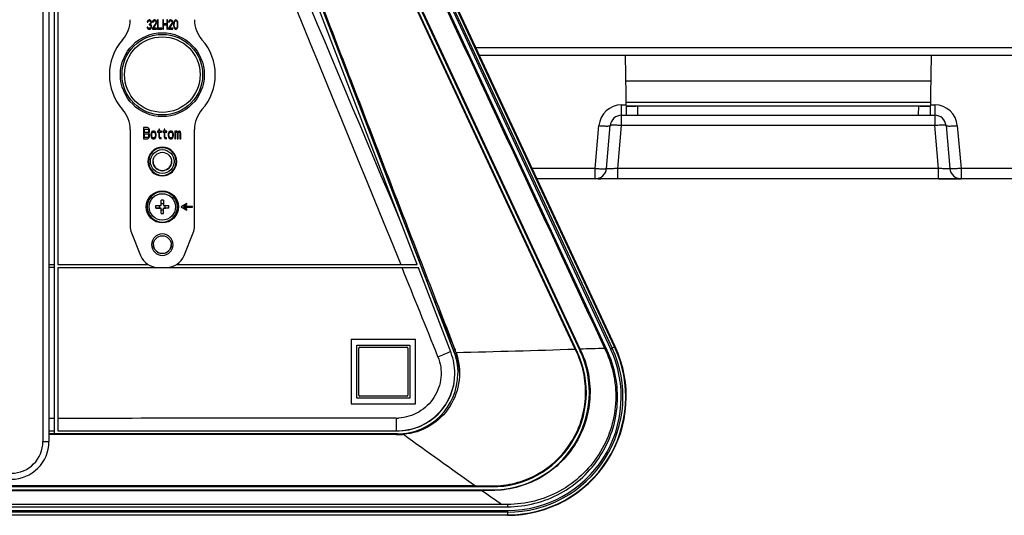
# Model space of a CAD drawing. Units: millimetres. Extents: x 0 to 3302, y 0 to 1778.
# Drawn here: x 1310 to 1440, y 264 to 329 of the extents above; entities that cross this region are included whole.
import ezdxf

# ---------------------------------------------------------------- set-up
doc = ezdxf.new("R2010")
doc.units = ezdxf.units.MM
doc.header["$LTSCALE"] = 181.61
for name, color, linetype in [('FAB31639801_DXF_CONTINUOUS_LINE', 7, 'CONTINUOUS'), ('MAM62829201_DXF_CONTINUOUS_LINE', 7, 'CONTINUOUS'), ('MCK67644201_DXF_CONTINUOUS_LINE', 7, 'CONTINUOUS'), ('MCQ660055_DXF_CONTINUOUS_LINE', 7, 'CONTINUOUS'), ('MGJ63542201_DXF_CONTINUOUS_LINE', 7, 'CONTINUOUS'), ('MJH572004_DXF_CONTINUOUS_LINE', 7, 'CONTINUOUS')]:
    doc.layers.add(name, color=color, linetype=linetype)

msp = doc.modelspace()

# ---------------------------------------------------------------- linework, layer by layer
at = {"layer": 'FAB31639801_DXF_CONTINUOUS_LINE', "color": 7, "linetype": 'Continuous'}
for p, q in [((1328.724, 304.691), (1328.724, 305.3967)), ((1329.074, 305.3967), (1329.074, 304.691)), ((1326.899, 304.517), (1326.899, 304.5193)), ((1328.0186, 304.6913), (1328.724, 304.691)), ((1328.0186, 304.3413), (1328.4914, 304.3441)), ((1328.724, 304.341), (1328.0186, 304.3413)), ((1328.4914, 304.3441), (1328.724, 304.3444)), ((1328.724, 303.6359), (1328.724, 304.3444)), ((1329.074, 304.691), (1329.7794, 304.6913)), ((1329.074, 303.6359), (1329.074, 304.3444)), ((1329.074, 304.3444), (1329.3065, 304.3441)), ((1329.7794, 304.3413), (1329.074, 304.341)), ((1329.7794, 304.3413), (1329.3065, 304.3441)), ((1330.899, 304.5193), (1330.899, 304.517))]:
    msp.add_line(p, q, dxfattribs=at)
msp.add_circle((1328.899, 304.517), 1.75, dxfattribs=at)
for centre, radius, start, end in [((1328.899, 304.5193), 2, 0.000349, 179.999651), ((1328.899, 304.517), 2, 0.065214, 179.934786), ((1328.899, 295.4888), 9.9094, 88.988101, 91.011899), ((1328.899, 304.5171), 2, 180.000349, 359.999651), ((1337.8673, 304.5163), 9.8503, 178.982068, 180.000083), ((1337.8642, 304.5162), 9.8471, 179.999862, 181.018096), ((1328.899, 313.4246), 9.7903, 268.975795, 271.024205), ((1319.9306, 304.5163), 9.8503, 359.999917, 1.017932), ((1319.9338, 304.5162), 9.8471, 358.981904, 0.000138)]:
    msp.add_arc(centre, radius, start, end, dxfattribs=at)
for points, knots in [([(1328.5045, 304.5192), (1328.5045, 304.4751), (1328.5013, 304.4165), (1328.4936, 304.3584), (1328.4914, 304.3441)], [0, 0, 0, 0, 0.75345349, 1, 1, 1, 1]), ([(1328.4919, 304.6911), (1328.494, 304.6771), (1328.5014, 304.6201), (1328.5045, 304.5625), (1328.5045, 304.5192)], [0, 0, 0, 0, 0.24651249, 1, 1, 1, 1]), ([(1329.074, 304.9267), (1329.0453, 304.9223), (1328.9291, 304.9094), (1328.8109, 304.9135), (1328.724, 304.9267)], [0, 0, 0, 0, 0.2482726, 1, 1, 1, 1]), ([(1328.724, 304.1116), (1328.7527, 304.116), (1328.8689, 304.1291), (1328.9871, 304.1249), (1329.074, 304.1116)], [0, 0, 0, 0, 0.24829801, 1, 1, 1, 1]), ([(1329.2934, 304.5192), (1329.2934, 304.5625), (1329.2965, 304.6201), (1329.304, 304.6771), (1329.3061, 304.6911)], [0, 0, 0, 0, 0.75349013, 1, 1, 1, 1]), ([(1329.3065, 304.3441), (1329.3043, 304.3584), (1329.2967, 304.4165), (1329.2934, 304.4751), (1329.2934, 304.5192)], [0, 0, 0, 0, 0.24654893, 1, 1, 1, 1])]:
    msp.add_open_spline(points, degree=3, knots=knots, dxfattribs=at)
at = {"layer": 'MAM62829201_DXF_CONTINUOUS_LINE', "color": 7, "linetype": 'Continuous'}
for p, q in [((1314.649, 274.4767), (1314.649, 396.1169)), ((1315.049, 395.4699), (1315.049, 296.8765)), ((1387.7815, 285.5249), (1341.9952, 383.7345)), ((1342.4391, 383.9414), (1388.2268, 285.7287)), ((1342.6474, 384.0391), (1388.4352, 285.8264)), ((1388.7636, 285.9825), (1342.9759, 384.1952)), ((1388.8276, 286.0469), (1343.0532, 384.2312)), ((1383.539, 285.7071), (1339.2238, 380.761)), ((1383.8468, 285.2497), (1339.3087, 380.7818)), ((1339.6713, 380.9508), (1384.2093, 285.4187)), ((1339.7536, 381.0074), (1384.1731, 285.7288)), ((1362.6286, 296.8765), (1331.9179, 376.8999)), ((1332.2914, 377.0595), (1367.4833, 285.3654)), ((1332.2914, 377.0432), (1367.4833, 285.3429)), ((1328.649, 308.6503), (1328.649, 308.7152)), ((1329.149, 308.7152), (1329.149, 308.6503)), ((1313.899, 296.8959), (1314.649, 296.8959)), ((1313.899, 296.8898), (1314.649, 296.8898)), ((1314.649, 296.4898), (1313.899, 296.4898)), ((1315.049, 296.8959), (1327.0386, 296.8959)), ((1315.049, 296.8765), (1327.0743, 296.8765)), ((1362.7821, 296.4765), (1315.049, 296.4765)), ((1315.049, 296.4765), (1315.049, 274.8767)), ((1330.7236, 296.8765), (1362.6286, 296.8765)), ((1330.7594, 296.8959), (1360.4506, 296.8959)), ((1367.1099, 285.1996), (1362.7821, 296.4765)), ((1353.899, 286.9969), (1362.399, 286.9969)), ((1353.899, 286.9969), (1353.899, 278.4679)), ((1362.399, 286.9679), (1353.899, 286.9679)), ((1362.399, 278.4679), (1362.399, 286.9969)), ((1354.649, 286.2179), (1361.649, 286.2179)), ((1354.649, 279.2179), (1354.649, 286.2179)), ((1361.649, 286.2179), (1361.649, 279.2179)), ((1367.641, 285.6155), (1367.6334, 285.6159)), ((1383.762, 285.2289), (1383.539, 285.7071)), ((1384.1731, 285.7288), (1384.2914, 285.475)), ((1384.2093, 285.4187), (1384.2914, 285.475)), ((1387.4143, 285.8441), (1387.5687, 285.5133)), ((1387.5687, 285.5133), (1387.7815, 285.5249)), ((1388.4352, 285.8264), (1388.7636, 285.9825)), ((1367.4833, 285.3429), (1367.4833, 285.3654)), ((1383.8468, 285.2497), (1383.762, 285.2289)), ((1368.0196, 282.4991), (1368.0182, 282.4764)), ((1361.649, 279.2179), (1354.649, 279.2179)), ((1353.899, 278.4679), (1362.399, 278.4679)), ((1314.649, 276.5269), (1313.899, 276.5262)), ((1323.778, 276.5349), (1315.049, 276.5272)), ((1313.899, 274.8992), (1314.649, 274.8992)), ((1313.899, 274.8871), (1314.649, 274.8871)), ((1314.649, 274.4871), (1313.899, 274.4871)), ((1323.776, 274.3907), (1313.899, 274.3978)), ((1323.776, 274.3907), (1313.899, 274.3903)), ((1360.0144, 274.4767), (1314.649, 274.4767)), ((1315.049, 274.8992), (1323.7764, 274.8992)), ((1315.049, 274.8767), (1360.0144, 274.8767)), ((1359.8615, 274.3922), (1323.776, 274.3907)), ((1323.7764, 274.8992), (1359.8617, 274.8992)), ((1359.8615, 274.4766), (1359.8615, 274.3922)), ((1359.8617, 274.8992), (1360.0144, 274.8992)), ((1360.0144, 274.8767), (1360.0144, 274.8992)), ((1372.5175, 267.468), (1105.2805, 267.468)), ((1370.3546, 267.5913), (1238.899, 267.5918)), ((1372.5175, 267.468), (1372.5175, 267.5894)), ((1105.2805, 267.068), (1372.5175, 267.068)), ((1238.899, 266.9901), (1371.206, 266.9904)), ((1372.5175, 267.068), (1372.5175, 266.9909)), ((1103.1993, 264.8353), (1374.5986, 264.8353)), ((1373.8257, 265.1499), (1238.899, 265.1509)), ((1374.5766, 265.1484), (1374.5986, 264.8353)), ((1103.198, 264.341), (1374.6, 264.341)), ((1374.6, 264.1116), (1103.198, 264.1116)), ((1103.198, 263.7522), (1374.6, 263.7522)), ((1374.5911, 263.7022), (1103.2069, 263.7022)), ((1374.6, 264.341), (1374.6, 263.7522))]:
    msp.add_line(p, q, dxfattribs=at)
for radius in [1.575, 1.225]:
    msp.add_circle((1328.899, 310.5186), radius, dxfattribs=at)
for centre, radius, start, end in [((13711.7797, 5519.7627), 13408.0247, 202.57156711, 202.90165049), ((1328.899, 310.5318), 1.825, 0.000349, 179.999651), ((1328.899, 310.5194), 1.825, 0.388308, 179.611692), ((1328.8958, 310.5195), 1.8218, 179.611333, 179.999978), ((1328.899, 310.5195), 1.825, 180.000349, 359.999651), ((1328.899, 310.5345), 1.225, 180.740869, 359.259131), ((1328.9022, 310.5195), 1.8218, 0.000022, 0.388667), ((-1841.1915, -1003.4543), 3455.6364, 21.8863531, 22.0970764), ((1323.8071, 389.9192), 113.1367, 292.674751, 292.791228), ((1357.2133, 281.5624), 11.1877, 19.291114, 21.240486), ((1333.302, 1773.7664), 1488.907, 271.3266181, 271.9335757), ((1372.5175, 279.9679), 12.8999, 269.999724, 24.995218), ((1374.5912, 279.4098), 15.7076, 269.999718, 24.995224), ((1374.6, 279.3793), 15.6271, 269.999717, 24.995224), ((1374.6, 279.3764), 15.2648, 269.999717, 24.995224), ((1374.6, 279.3758), 15.0349, 269.999717, 24.995224), ((1338.0835, 1626.7426), 1341.8056, 271.9684375, 272.1069275), ((1301.7759, 443.1586), 170.7546, 291.869195, 292.472264), ((1372.5175, 279.9679), 12.4999, 269.999724, 24.995218), ((1360.0145, 282.4766), 8, 269.99983, 359.999728), ((1360.0145, 282.4766), 7.6, 269.99983, 359.999728), ((1360.0146, 282.4992), 7.5999, 271.71599, 359.829974), ((1359.8555, 282.4109), 5.8464, 270.058808, 272.953295), ((1359.8602, 288.6955), 14.3032, 270.005159, 271.632514), ((1360.0142, 282.5003), 7.6011, 270.001784, 271.718593), ((1359.3714, 283.0635), 8.7117, 275.905517, 284.802246), ((1359.8427, 289.2932), 14.9013, 271.634446, 273.682771), ((1986.6787, 1139.7127), 1067.9191, 234.1211457, 234.7513309), ((1926.4895, 1054.5994), 963.6741, 234.8152285, 235.0055845), ((1373.8074, 77.5504), 187.5996, 89.765077, 89.994398)]:
    msp.add_arc(centre, radius, start, end, dxfattribs=at)
for points in [[(1341.8638, 383.5457), (1357.0474, 350.9785), (1372.231, 318.4114), (1387.4143, 285.8441)], [(1365.1721, 291.3873), (1365.9917, 289.4631), (1366.8121, 287.5393), (1367.6334, 285.6159)], [(1367.6334, 285.6159), (1367.9471, 284.6171), (1368.0803, 283.5442), (1368.0196, 282.4991)], [(1367.6144, 282.4766), (1367.6144, 283.3997), (1367.4406, 284.3378), (1367.1099, 285.1996)], [(1367.4833, 285.3654), (1367.8315, 284.4583), (1368.0144, 283.471), (1368.0144, 282.4994)], [(1367.4833, 285.3429), (1367.8315, 284.4357), (1368.0144, 283.4483), (1368.0144, 282.4766)], [(1359.8615, 276.5645), (1347.8336, 276.5572), (1335.8058, 276.5451), (1323.778, 276.5349)], [(1370.3546, 267.5913), (1371.0756, 267.5913), (1371.7965, 267.5905), (1372.5175, 267.5894)], [(1372.5175, 266.9909), (1372.0803, 266.9906), (1371.6431, 266.9904), (1371.206, 266.9904)]]:
    msp.add_open_spline(points, degree=3, dxfattribs=at)
for points, knots in [([(1332.4966, 376.793), (1338.3359, 361.5898), (1347.1015, 338.7876), (1358.8157, 308.3949), (1364.6906, 293.2053), (1367.641, 285.6155)], [0, 0, 0, 0, 0.49999809, 0.7499981, 1, 1, 1, 1]), ([(1329.3333, 372.6529), (1334.5423, 360.0361), (1342.3504, 341.1086), (1352.7212, 315.8556), (1357.8834, 303.2195), (1360.4506, 296.8959)], [0, 0, 0, 0, 0.50000024, 0.75000024, 1, 1, 1, 1]), ([(1360.4506, 296.8959), (1360.6369, 296.8959), (1361.3603, 296.896), (1362.0836, 296.8967), (1362.6206, 296.8975)], [0, 0, 0, 0, 0.25756018, 1, 1, 1, 1]), ([(1384.2914, 285.475), (1384.7492, 284.4927), (1385.4207, 282.4034), (1385.6165, 279.1251), (1384.9927, 275.8989), (1383.5875, 272.9292), (1381.4892, 270.4013), (1378.8289, 268.4736), (1375.7763, 267.2664), (1373.6004, 266.9916), (1372.5175, 266.9909)], [0, 0, 0, 0, 0.12502365, 0.25004626, 0.37506639, 0.50008293, 0.62509396, 0.75009499, 0.87507437, 1, 1, 1, 1]), ([(1387.5687, 285.5133), (1388.0745, 284.4302), (1388.8166, 282.1261), (1389.0341, 278.5103), (1388.347, 274.9515), (1386.7968, 271.6758), (1384.4812, 268.8882), (1381.5444, 266.7643), (1378.1738, 265.4387), (1375.7716, 265.1436), (1374.5766, 265.1484)], [0, 0, 0, 0, 0.12501011, 0.25002025, 0.37502979, 0.50003774, 0.62504306, 0.75004362, 0.87503388, 1, 1, 1, 1]), ([(1374.5986, 264.8353), (1375.8117, 264.8353), (1378.2489, 265.142), (1381.6675, 266.4935), (1384.6458, 268.6518), (1386.9945, 271.4818), (1388.5673, 274.8061), (1389.2652, 278.4174), (1389.0458, 282.0868), (1388.2941, 284.4254), (1387.7815, 285.5249)], [0, 0, 0, 0, 0.12500063, 0.25000084, 0.37500108, 0.50000111, 0.62500094, 0.75000066, 0.87500013, 1, 1, 1, 1]), ([(1388.2268, 285.7287), (1388.2485, 285.7388), (1388.318, 285.7713), (1388.3875, 285.8037), (1388.4352, 285.8264)], [0, 0, 0, 0, 0.31256607, 1, 1, 1, 1]), ([(1365.3801, 284.6921), (1365.7267, 283.8295), (1365.9983, 281.9032), (1365.036, 279.1761), (1362.9488, 277.1749), (1361.0856, 276.6202), (1360.1567, 276.5723)], [0, 0, 0, 0, 0.24989668, 0.49988646, 0.74994292, 1, 1, 1, 1]), ([(1367.7729, 285.2585), (1368.1789, 284.0985), (1368.4657, 281.5571), (1367.1861, 277.9663), (1364.4692, 275.2955), (1362.0254, 274.5015), (1360.7998, 274.4227)], [0, 0, 0, 0, 0.25003627, 0.50009127, 0.75014418, 1, 1, 1, 1]), ([(1372.5175, 267.5894), (1373.5507, 267.5878), (1375.6279, 267.8466), (1378.5431, 268.9957), (1381.0846, 270.8346), (1383.0894, 273.2478), (1384.4322, 276.0836), (1385.0283, 279.1647), (1384.8412, 282.2955), (1384.1996, 284.2908), (1383.762, 285.2289)], [0, 0, 0, 0, 0.12482868, 0.24978349, 0.37478847, 0.49981613, 0.62485554, 0.74990168, 0.87495124, 1, 1, 1, 1]), ([(1359.8615, 276.5645), (1359.8616, 276.4216), (1359.8618, 275.8666), (1359.8619, 275.3115), (1359.8617, 274.8992)], [0, 0, 0, 0, 0.25736369, 1, 1, 1, 1])]:
    msp.add_open_spline(points, degree=3, knots=knots, dxfattribs=at)
at = {"layer": 'MCK67644201_DXF_CONTINUOUS_LINE', "color": 7, "linetype": 'Continuous'}
for p, q in [((1370.3893, 325.5964), (1526.9353, 325.5964)), ((1370.8555, 324.5964), (1526.9353, 324.5964)), ((1390.1602, 324.5964), (1390.299, 316.6464)), ((1430.6377, 324.5964), (1430.499, 316.6464)), ((1430.5778, 321.1598), (1390.2202, 321.1598)), ((1389.6735, 318.0157), (1390.2751, 318.0157)), ((1389.6735, 315.2772), (1389.6735, 318.0157)), ((1390.2691, 318.3592), (1430.5289, 318.3592)), ((1430.5229, 318.0157), (1431.1245, 318.0157)), ((1431.1245, 318.0157), (1431.1245, 315.2772)), ((1390.278, 317.8964), (1430.5208, 317.8964)), ((1390.278, 317.8464), (1391.3941, 317.8464)), ((1391.7774, 317.8964), (1391.7992, 316.6464)), ((1428.9988, 316.6464), (1429.0206, 317.8964)), ((1429.4038, 317.8464), (1430.5199, 317.8464)), ((1389.6735, 316.6464), (1431.1245, 316.6464)), ((1386.1896, 309.6157), (1386.6849, 315.2772)), ((1387.6839, 309.6157), (1388.1792, 315.2772)), ((1389.1782, 309.6157), (1389.6735, 315.2772)), ((1431.1245, 315.2772), (1389.6735, 315.2772)), ((1431.6198, 309.6157), (1431.1245, 315.2772)), ((1432.6188, 315.2772), (1433.1141, 309.6157)), ((1434.1131, 315.2772), (1434.6084, 309.6157)), ((1386.1896, 309.6157), (1377.8396, 309.6157)), ((1386.1896, 308.2464), (1386.1896, 309.6157)), ((1431.6198, 309.6157), (1389.1782, 309.6157)), ((1389.1782, 308.2464), (1389.1782, 309.6157)), ((1431.6198, 308.2464), (1431.6198, 309.6157)), ((1451.5403, 309.6157), (1434.6084, 309.6157)), ((1434.6084, 309.6157), (1434.6084, 308.2464)), ((1464.2353, 308.2464), (1378.478, 308.2464)), ((1386.57, 308.2963), (1386.5779, 308.2464)), ((1386.578, 308.2464), (1386.934, 308.2464)), ((1431.6198, 308.2464), (1434.6084, 308.2464))]:
    msp.add_line(p, q, dxfattribs=at)
for centre, radius, start, end in [((1389.6735, 315.0157), 3, 90.000051, 174.999949), ((1431.1245, 315.0157), 3, 5.000051, 89.999949), ((1389.6735, 315.1464), 1.5, 90, 175), ((1431.1245, 315.1464), 1.5, 5, 90), ((1386.1896, 309.7464), 1.5, 270, 355), ((1434.6084, 309.7464), 1.5, 185.000007, 270.000082)]:
    msp.add_arc(centre, radius, start, end, dxfattribs=at)
for points in [[(1391.3941, 317.8464), (1391.523, 317.8464), (1391.6507, 317.8732), (1391.7774, 317.8964)], [(1429.0206, 317.8964), (1429.1473, 317.8732), (1429.275, 317.8464), (1429.4038, 317.8464)]]:
    msp.add_open_spline(points, degree=3, dxfattribs=at)
for points, knots in [([(1386.6849, 315.2772), (1386.8744, 315.2607), (1387.2244, 315.2359), (1387.6395, 315.2218), (1387.9065, 315.2249), (1388.0487, 315.2349), (1388.1272, 315.2459), (1388.1781, 315.2645), (1388.1792, 315.2772)], [0, 0, 0, 0, 0.37903784, 0.70027796, 0.82379054, 0.91622724, 0.9746675, 1, 1, 1, 1]), ([(1389.6735, 315.2772), (1389.484, 315.2936), (1389.134, 315.3185), (1388.7189, 315.3325), (1388.4519, 315.3295), (1388.3097, 315.3194), (1388.2312, 315.3085), (1388.1803, 315.2898), (1388.1792, 315.2772)], [0, 0, 0, 0, 0.37903784, 0.70027796, 0.82379054, 0.91622724, 0.9746675, 1, 1, 1, 1]), ([(1432.6188, 315.2772), (1432.6177, 315.2898), (1432.5668, 315.3085), (1432.4883, 315.3194), (1432.3461, 315.3295), (1432.0791, 315.3325), (1431.664, 315.3185), (1431.314, 315.2936), (1431.1245, 315.2772)], [0, 0, 0, 0, 0.0253325, 0.08377276, 0.17620946, 0.29972204, 0.62096216, 1, 1, 1, 1]), ([(1432.6188, 315.2772), (1432.6199, 315.2645), (1432.6708, 315.2459), (1432.7493, 315.2349), (1432.8915, 315.2249), (1433.1585, 315.2218), (1433.5735, 315.2359), (1433.9236, 315.2607), (1434.1131, 315.2772)], [0, 0, 0, 0, 0.0253325, 0.08377276, 0.17620946, 0.29972204, 0.62096216, 1, 1, 1, 1]), ([(1386.1896, 309.6157), (1386.3791, 309.5992), (1386.7291, 309.5744), (1387.1442, 309.5603), (1387.4112, 309.5634), (1387.5534, 309.5734), (1387.6319, 309.5844), (1387.6828, 309.603), (1387.6839, 309.6157)], [0, 0, 0, 0, 0.37903771, 0.7002779, 0.8237905, 0.91622722, 0.97466749, 1, 1, 1, 1]), ([(1389.1782, 309.6157), (1388.9871, 309.5993), (1388.634, 309.5744), (1388.2155, 309.5607), (1387.9479, 309.5629), (1387.8067, 309.5745), (1387.7319, 309.5826), (1387.6829, 309.6042), (1387.6839, 309.6157)], [0, 0, 0, 0, 0.38195165, 0.70604362, 0.82962326, 0.92083757, 0.97699101, 1, 1, 1, 1]), ([(1433.1141, 309.6157), (1433.1151, 309.6042), (1433.066, 309.5826), (1432.9913, 309.5745), (1432.8501, 309.5629), (1432.5825, 309.5607), (1432.1639, 309.5744), (1431.8109, 309.5993), (1431.6198, 309.6157)], [0, 0, 0, 0, 0.02300849, 0.07916192, 0.17037624, 0.29395584, 0.6180478, 1, 1, 1, 1]), ([(1434.6084, 309.6157), (1434.4189, 309.5992), (1434.0689, 309.5744), (1433.6538, 309.5603), (1433.3868, 309.5634), (1433.2446, 309.5734), (1433.1661, 309.5844), (1433.1152, 309.603), (1433.1141, 309.6157)], [0, 0, 0, 0, 0.37903771, 0.7002779, 0.8237905, 0.91622722, 0.97466749, 1, 1, 1, 1])]:
    msp.add_open_spline(points, degree=3, knots=knots, dxfattribs=at)
at = {"layer": 'MCQ660055_DXF_CONTINUOUS_LINE', "color": 7, "linetype": 'Continuous'}
for p, q in [((1354.899, 279.6141), (1354.899, 285.814)), ((1355.049, 285.9696), (1361.249, 285.9696)), ((1355.049, 285.9696), (1355.049, 285.964)), ((1355.049, 285.964), (1361.249, 285.964)), ((1361.249, 285.9696), (1361.249, 285.964)), ((1361.399, 285.814), (1361.399, 279.6141)), ((1361.249, 279.4641), (1355.049, 279.4641))]:
    msp.add_line(p, q, dxfattribs=at)
for centre, radius, start, end in [((1355.0431, 285.814), 0.1441, 177.906122, 179.997079), ((1361.2549, 285.814), 0.1441, 0.002921, 2.093878), ((1355.0489, 279.614), 0.15, 179.982405, 270.017944), ((1361.249, 279.614), 0.15, 269.982056, 0.017595)]:
    msp.add_arc(centre, radius, start, end, dxfattribs=at)
for points, knots in [([(1355.049, 285.964), (1355.0115, 285.964), (1354.9336, 285.9335), (1354.9004, 285.8567), (1354.8991, 285.8193)], [0, 0, 0, 0, 0.4999016, 1, 1, 1, 1]), ([(1361.3989, 285.8193), (1361.3975, 285.8567), (1361.3644, 285.9335), (1361.2864, 285.964), (1361.249, 285.964)], [0, 0, 0, 0, 0.5000984, 1, 1, 1, 1])]:
    msp.add_open_spline(points, degree=3, knots=knots, dxfattribs=at)
at = {"layer": 'MGJ63542201_DXF_CONTINUOUS_LINE', "color": 7, "linetype": 'Continuous'}
for p, q in [((1313.099, 399.5814), (1313.099, 273.4679)), ((1313.899, 399.5975), (1313.899, 273.4707))]:
    msp.add_line(p, q, dxfattribs=at)
for centre, radius, start, end in [((1308.899, 273.4707), 5, 269.999825, 359.999825), ((1308.899, 273.468), 4.2, 269.999852, 359.999799)]:
    msp.add_arc(centre, radius, start, end, dxfattribs=at)
msp.add_open_spline([(1313.099, 273.4679), (1313.201, 273.4679), (1313.3492, 273.468), (1313.5377, 273.4684), (1313.6575, 273.4686), (1313.7554, 273.4693), (1313.8227, 273.4691), (1313.8616, 273.4703), (1313.8822, 273.4691), (1313.8907, 273.4719), (1313.899, 273.4694), (1313.899, 273.4707)], degree=3, knots=[0, 0, 0, 0, 0.38267429, 0.55555672, 0.70709074, 0.83145106, 0.92386136, 0.95692253, 0.98076887, 0.99517227, 1, 1, 1, 1], dxfattribs=at)
at = {"layer": 'MJH572004_DXF_CONTINUOUS_LINE', "color": 7, "linetype": 'Continuous'}
for p, q in [((1326.9302, 329.083), (1326.9146, 328.9766)), ((1326.9146, 328.9766), (1326.9927, 328.9766)), ((1326.9927, 329.1894), (1326.9302, 329.083)), ((1327.0552, 329.2426), (1326.9927, 329.1894)), ((1326.9927, 328.9766), (1327.024, 329.0564)), ((1327.024, 329.0564), (1327.0709, 329.1096)), ((1327.1646, 329.2692), (1327.0552, 329.2426)), ((1327.0709, 329.1096), (1327.149, 329.1362)), ((1327.149, 329.1362), (1327.2115, 329.1362)), ((1327.2115, 328.7107), (1327.149, 328.7107)), ((1327.149, 328.7107), (1327.149, 328.6043)), ((1327.149, 328.6048), (1327.2115, 328.6048)), ((1327.149, 328.6043), (1327.2115, 328.6043)), ((1327.1959, 329.2692), (1327.1646, 329.2692)), ((1327.3052, 329.2426), (1327.1959, 329.2692)), ((1327.2115, 329.1362), (1327.2896, 329.1096)), ((1327.3052, 328.7639), (1327.2115, 328.7107)), ((1327.2115, 328.6048), (1327.3052, 328.5782)), ((1327.2115, 328.6043), (1327.2115, 328.6048)), ((1327.2115, 328.6043), (1327.3052, 328.5777)), ((1327.2896, 329.1096), (1327.3365, 329.0564)), ((1327.3677, 329.1894), (1327.3052, 329.2426)), ((1327.3365, 328.817), (1327.3052, 328.7639)), ((1327.3052, 328.5777), (1327.3052, 328.5782)), ((1327.3052, 328.5777), (1327.3521, 328.5245)), ((1327.3365, 329.0564), (1327.3677, 328.9766)), ((1327.3677, 328.9234), (1327.3365, 328.817)), ((1327.3365, 328.6575), (1327.399, 328.7373)), ((1327.4146, 328.6043), (1327.3365, 328.6575)), ((1327.3521, 328.5245), (1327.3834, 328.4181)), ((1327.4302, 329.083), (1327.3677, 329.1894)), ((1327.3677, 328.9766), (1327.3677, 328.9234)), ((1327.3834, 328.4181), (1327.3834, 328.3117)), ((1327.399, 328.7373), (1327.4302, 328.817)), ((1327.4459, 328.5245), (1327.4146, 328.6043)), ((1327.4459, 328.9766), (1327.4302, 329.083)), ((1327.4302, 328.817), (1327.4459, 328.9234)), ((1327.4459, 328.9234), (1327.4459, 328.9766)), ((1327.4615, 328.4181), (1327.4459, 328.5245)), ((1327.4615, 328.3117), (1327.4615, 328.4181)), ((1328.024, 328.817), (1327.5865, 328.1522)), ((1327.6177, 329.083), (1327.6021, 328.9766)), ((1327.6021, 328.9766), (1327.6802, 328.9766)), ((1327.6802, 329.1894), (1327.6177, 329.083)), ((1327.7427, 329.2426), (1327.6802, 329.1894)), ((1327.6802, 328.9766), (1327.7115, 329.0564)), ((1327.7115, 329.0564), (1327.7584, 329.1096)), ((1327.7115, 328.1522), (1328.1021, 328.7373)), ((1327.8521, 329.2692), (1327.7427, 329.2426)), ((1327.7584, 329.1096), (1327.8365, 329.1362)), ((1327.7584, 329.1096), (1327.7584, 329.1101)), ((1327.8365, 329.1362), (1327.8365, 329.1367)), ((1327.8365, 329.1362), (1327.899, 329.1362)), ((1327.9146, 329.2692), (1327.8521, 329.2692)), ((1327.899, 329.1362), (1327.899, 329.1367)), ((1327.899, 329.1362), (1327.9771, 329.1096)), ((1328.0084, 329.2426), (1327.9146, 329.2692)), ((1327.9771, 329.1096), (1327.9771, 329.1101)), ((1327.9771, 329.1096), (1328.024, 329.0564)), ((1328.0709, 329.1894), (1328.0084, 329.2426)), ((1328.024, 329.0564), (1328.0552, 328.9766)), ((1328.0552, 328.9234), (1328.024, 328.817)), ((1328.0552, 328.9766), (1328.0552, 328.9234)), ((1328.1334, 329.083), (1328.0709, 329.1894)), ((1328.1021, 328.7373), (1328.1334, 328.817)), ((1328.149, 328.9766), (1328.1334, 329.083)), ((1328.1334, 328.817), (1328.149, 328.9234)), ((1328.149, 328.9234), (1328.149, 328.9766)), ((1328.3677, 329.2692), (1328.274, 329.2692)), ((1328.274, 329.2692), (1328.274, 328.0192)), ((1328.3677, 328.1787), (1328.3677, 329.2692)), ((1329.0552, 329.2692), (1328.9615, 329.2692)), ((1328.9615, 329.2692), (1328.9615, 328.0192)), ((1329.0552, 328.7639), (1329.0552, 329.2692)), ((1329.4927, 328.7639), (1329.0552, 328.7639)), ((1329.0552, 328.6043), (1329.4927, 328.6043)), ((1329.0552, 328.0192), (1329.0552, 328.6043)), ((1329.5865, 329.2692), (1329.4927, 329.2692)), ((1329.4927, 329.2692), (1329.4927, 328.7639)), ((1329.4927, 328.6043), (1329.4927, 328.0192)), ((1329.5865, 328.0192), (1329.5865, 329.2692)), ((1330.149, 328.817), (1329.7115, 328.1522)), ((1329.7427, 329.083), (1329.7271, 328.9766)), ((1329.7271, 328.9766), (1329.8052, 328.9766)), ((1329.8052, 329.1894), (1329.7427, 329.083)), ((1329.8677, 329.2426), (1329.8052, 329.1894)), ((1329.8052, 328.9766), (1329.8365, 329.0564)), ((1329.8365, 329.0564), (1329.8834, 329.1096)), ((1329.8365, 328.1522), (1330.2271, 328.7373)), ((1329.9771, 329.2692), (1329.8677, 329.2426)), ((1329.8834, 329.1096), (1329.9615, 329.1362)), ((1329.9615, 329.1362), (1330.024, 329.1362)), ((1330.0396, 329.2692), (1329.9771, 329.2692)), ((1330.024, 329.1362), (1330.1021, 329.1096)), ((1330.1334, 329.2426), (1330.0396, 329.2692)), ((1330.1021, 329.1096), (1330.149, 329.0564)), ((1330.1959, 329.1894), (1330.1334, 329.2426)), ((1330.149, 329.0564), (1330.1802, 328.9766)), ((1330.1802, 328.9234), (1330.149, 328.817)), ((1330.1802, 328.9766), (1330.1802, 328.9234)), ((1330.2584, 329.083), (1330.1959, 329.1894)), ((1330.2271, 328.7373), (1330.2584, 328.817)), ((1330.274, 328.9766), (1330.2584, 329.083)), ((1330.2584, 328.817), (1330.274, 328.9234)), ((1330.274, 328.9234), (1330.274, 328.9766)), ((1330.4146, 328.8968), (1330.399, 328.7639)), ((1330.399, 328.7639), (1330.399, 328.5245)), ((1330.399, 328.5245), (1330.4146, 328.3915)), ((1330.4302, 328.9766), (1330.4146, 328.8968)), ((1330.4146, 328.3915), (1330.4302, 328.3117)), ((1330.4615, 329.083), (1330.4302, 328.9766)), ((1330.5084, 329.1628), (1330.4615, 329.083)), ((1330.4771, 328.7373), (1330.4927, 328.8968)), ((1330.4771, 328.5511), (1330.4771, 328.7373)), ((1330.4927, 328.3915), (1330.4771, 328.5511)), ((1330.4927, 328.8968), (1330.5552, 329.0564)), ((1330.5552, 328.2319), (1330.4927, 328.3915)), ((1330.5865, 329.2426), (1330.5084, 329.1628)), ((1330.5552, 329.0569), (1330.6021, 329.1101)), ((1330.5552, 329.0564), (1330.6021, 329.1096)), ((1330.6802, 329.2692), (1330.5865, 329.2426)), ((1330.6021, 329.1101), (1330.6802, 329.1367)), ((1330.6021, 329.1096), (1330.6802, 329.1362)), ((1330.6021, 329.1096), (1330.6021, 329.1101)), ((1330.774, 329.2426), (1330.6802, 329.2692)), ((1330.6802, 329.1367), (1330.7584, 329.1101)), ((1330.6802, 329.1362), (1330.6802, 329.1367)), ((1330.6802, 329.1362), (1330.7584, 329.1096)), ((1330.7584, 329.1101), (1330.8052, 329.0569)), ((1330.7584, 329.1096), (1330.7584, 329.1101)), ((1330.7584, 329.1096), (1330.8052, 329.0564)), ((1330.8521, 329.1628), (1330.774, 329.2426)), ((1330.8052, 329.0564), (1330.8677, 328.8968)), ((1330.8677, 328.3915), (1330.8052, 328.2319)), ((1330.899, 329.083), (1330.8521, 329.1628)), ((1330.8677, 328.8968), (1330.8834, 328.7373)), ((1330.8834, 328.5511), (1330.8677, 328.3915)), ((1330.8834, 328.7373), (1330.8834, 328.5511)), ((1330.9302, 328.9766), (1330.899, 329.083)), ((1330.9459, 328.8968), (1330.9302, 328.9766)), ((1330.9302, 328.3117), (1330.9459, 328.3915)), ((1330.9615, 328.7639), (1330.9459, 328.8968)), ((1330.9459, 328.3915), (1330.9615, 328.5245)), ((1330.9615, 328.5245), (1330.9615, 328.7639)), ((1326.9771, 328.3117), (1326.899, 328.3117)), ((1326.899, 328.3117), (1326.9146, 328.2319)), ((1326.9146, 328.2319), (1326.9459, 328.1522)), ((1326.9459, 328.1527), (1326.9927, 328.0995)), ((1326.9459, 328.1522), (1326.9927, 328.099)), ((1326.9927, 328.2585), (1326.9771, 328.3117)), ((1327.024, 328.2053), (1326.9927, 328.2585)), ((1326.9927, 328.0995), (1327.0552, 328.0463)), ((1326.9927, 328.099), (1326.9927, 328.0995)), ((1326.9927, 328.099), (1327.0552, 328.0458)), ((1327.0552, 328.1787), (1327.024, 328.2053)), ((1327.1334, 328.1522), (1327.0552, 328.1787)), ((1327.0552, 328.0463), (1327.1177, 328.0197)), ((1327.0552, 328.0458), (1327.0552, 328.0463)), ((1327.0552, 328.0458), (1327.1177, 328.0192)), ((1327.1177, 328.0197), (1327.2427, 328.0197)), ((1327.1177, 328.0192), (1327.1177, 328.0197)), ((1327.1177, 328.0192), (1327.2427, 328.0192)), ((1327.2271, 328.1522), (1327.1334, 328.1522)), ((1327.3052, 328.1787), (1327.2271, 328.1522)), ((1327.2427, 328.0197), (1327.3052, 328.0463)), ((1327.2427, 328.0192), (1327.3052, 328.0458)), ((1327.2427, 328.0192), (1327.2427, 328.0197)), ((1327.3365, 328.2053), (1327.3052, 328.1787)), ((1327.3052, 328.0463), (1327.3677, 328.0995)), ((1327.3052, 328.0458), (1327.3677, 328.099)), ((1327.3052, 328.0458), (1327.3052, 328.0463)), ((1327.3677, 328.2585), (1327.3365, 328.2053)), ((1327.3834, 328.3117), (1327.3677, 328.2585)), ((1327.3677, 328.0995), (1327.4146, 328.1527)), ((1327.3677, 328.099), (1327.4146, 328.1522)), ((1327.3677, 328.099), (1327.3677, 328.0995)), ((1327.4146, 328.1522), (1327.4459, 328.2319)), ((1327.4459, 328.2319), (1327.4615, 328.3117)), ((1327.5865, 328.1522), (1327.5865, 328.0192)), ((1327.5865, 328.0192), (1328.149, 328.0192)), ((1328.149, 328.1522), (1327.7115, 328.1522)), ((1328.149, 328.0192), (1328.149, 328.1522)), ((1328.274, 328.0192), (1328.8365, 328.0192)), ((1328.8365, 328.1787), (1328.3677, 328.1787)), ((1328.8365, 328.0192), (1328.8365, 328.1787)), ((1328.9615, 328.0192), (1329.0552, 328.0192)), ((1329.4927, 328.0192), (1329.5865, 328.0192)), ((1329.7115, 328.1522), (1329.7115, 328.0192)), ((1329.7115, 328.0192), (1330.274, 328.0192)), ((1330.274, 328.1522), (1329.8365, 328.1522)), ((1330.274, 328.0192), (1330.274, 328.1522)), ((1330.4302, 328.3117), (1330.4615, 328.2053)), ((1330.4615, 328.2053), (1330.5084, 328.1256)), ((1330.5084, 328.1256), (1330.5865, 328.0458)), ((1330.6021, 328.1787), (1330.5552, 328.2319)), ((1330.5865, 328.0458), (1330.6802, 328.0192)), ((1330.6802, 328.1522), (1330.6021, 328.1787)), ((1330.7584, 328.1787), (1330.6802, 328.1522)), ((1330.6802, 328.0192), (1330.774, 328.0458)), ((1330.8052, 328.2319), (1330.7584, 328.1787)), ((1330.774, 328.0458), (1330.8521, 328.1256)), ((1330.8521, 328.1256), (1330.899, 328.2053)), ((1330.899, 328.2053), (1330.9302, 328.3117)), ((1323.649, 326.6492), (1323.649, 326.652)), ((1324.649, 314.7434), (1324.649, 302.0008)), ((1326.924, 315.0193), (1326.399, 315.0193)), ((1326.399, 315.0193), (1326.399, 313.5193)), ((1326.5302, 314.8283), (1326.9459, 314.8283)), ((1326.5302, 314.8278), (1326.9459, 314.8278)), ((1326.5302, 314.381), (1326.5302, 314.8278)), ((1326.9459, 314.381), (1326.5302, 314.381)), ((1326.5302, 314.19), (1326.9459, 314.19)), ((1326.5302, 314.1895), (1326.9459, 314.1895)), ((1326.5302, 313.7108), (1326.5302, 314.1895)), ((1327.0334, 314.9873), (1326.924, 315.0193)), ((1326.9459, 314.8283), (1327.0115, 314.7964)), ((1326.9459, 314.8278), (1326.9459, 314.8283)), ((1326.9459, 314.8278), (1327.0115, 314.7959)), ((1327.0115, 314.4129), (1326.9459, 314.381)), ((1326.9459, 314.19), (1327.0115, 314.1581)), ((1326.9459, 314.1895), (1326.9459, 314.19)), ((1326.9459, 314.1895), (1327.0115, 314.1576)), ((1327.0115, 314.7964), (1327.0552, 314.732)), ((1327.0115, 314.7959), (1327.0115, 314.7964)), ((1327.0552, 314.4767), (1327.0115, 314.4129)), ((1327.0115, 314.1581), (1327.0552, 314.0937)), ((1327.0115, 314.1576), (1327.0115, 314.1581)), ((1327.1209, 314.8916), (1327.0334, 314.9873)), ((1327.0552, 314.732), (1327.0771, 314.6363)), ((1327.0771, 314.5724), (1327.0552, 314.4767)), ((1327.0552, 314.0937), (1327.0771, 313.998)), ((1327.0771, 314.6363), (1327.0771, 314.5724)), ((1327.0771, 314.2852), (1327.1209, 314.3171)), ((1327.1209, 314.2533), (1327.0771, 314.2852)), ((1327.1865, 314.7639), (1327.1209, 314.8916)), ((1327.1209, 314.3171), (1327.1865, 314.4448)), ((1327.1865, 314.1256), (1327.1209, 314.2533)), ((1327.2084, 314.6682), (1327.1865, 314.7639)), ((1327.1865, 314.4448), (1327.2084, 314.5405)), ((1327.2084, 314.0299), (1327.1865, 314.1256)), ((1327.2084, 314.5405), (1327.2084, 314.6682)), ((1327.4052, 314.2214), (1327.3834, 314.0937)), ((1327.3834, 314.0937), (1327.3834, 313.9661)), ((1327.4271, 314.3171), (1327.4052, 314.2214)), ((1327.4709, 314.4129), (1327.4271, 314.3171)), ((1327.5146, 314.4767), (1327.4709, 314.4129)), ((1327.4927, 314.0937), (1327.5146, 314.2214)), ((1327.4927, 313.9661), (1327.4927, 314.0937)), ((1327.5584, 314.5086), (1327.5146, 314.4767)), ((1327.5146, 314.2214), (1327.5584, 314.3177)), ((1327.6459, 314.5405), (1327.5584, 314.5086)), ((1327.5584, 314.3171), (1327.6021, 314.3815)), ((1327.5584, 314.3171), (1327.5584, 314.3177)), ((1327.6021, 314.3815), (1327.6896, 314.4134)), ((1327.6021, 314.381), (1327.6896, 314.4129)), ((1327.6021, 314.381), (1327.6021, 314.3815)), ((1327.8209, 314.5405), (1327.6459, 314.5405)), ((1327.6896, 314.4134), (1327.7771, 314.4134)), ((1327.6896, 314.4129), (1327.6896, 314.4134)), ((1327.6896, 314.4129), (1327.7771, 314.4129)), ((1327.7771, 314.4134), (1327.8646, 314.3815)), ((1327.7771, 314.4129), (1327.7771, 314.4134)), ((1327.7771, 314.4129), (1327.8646, 314.381)), ((1327.9084, 314.5086), (1327.8209, 314.5405)), ((1327.8646, 314.3815), (1327.9084, 314.3171)), ((1327.8646, 314.381), (1327.8646, 314.3815)), ((1327.9521, 314.4767), (1327.9084, 314.5086)), ((1327.9084, 314.3177), (1327.9521, 314.2214)), ((1327.9084, 314.3171), (1327.9084, 314.3177)), ((1327.9959, 314.4129), (1327.9521, 314.4767)), ((1327.9521, 314.2214), (1327.974, 314.0937)), ((1327.974, 314.0937), (1327.974, 313.9661)), ((1328.0396, 314.3171), (1327.9959, 314.4129)), ((1328.0615, 314.2214), (1328.0396, 314.3171)), ((1328.0834, 314.0937), (1328.0615, 314.2214)), ((1328.0834, 313.9661), (1328.0834, 314.0937)), ((1328.4334, 314.5405), (1328.2584, 314.5405)), ((1328.2584, 314.5405), (1328.2584, 314.4129)), ((1328.2584, 314.4129), (1328.4334, 314.4129)), ((1328.5427, 314.7959), (1328.4334, 314.7959)), ((1328.4334, 314.7959), (1328.4334, 314.5405)), ((1328.4334, 314.4129), (1328.4334, 313.7746)), ((1328.5427, 314.5405), (1328.5427, 314.7959)), ((1328.7834, 314.5405), (1328.5427, 314.5405)), ((1328.5427, 314.4129), (1328.7834, 314.4129)), ((1328.5427, 313.8384), (1328.5427, 314.4129)), ((1328.7834, 314.4129), (1328.7834, 314.5405)), ((1329.1334, 314.5405), (1328.9584, 314.5405)), ((1328.9584, 314.5405), (1328.9584, 314.4129)), ((1328.9584, 314.4129), (1329.1334, 314.4129)), ((1329.2427, 314.7959), (1329.1334, 314.7959)), ((1329.1334, 314.7959), (1329.1334, 314.5405)), ((1329.1334, 314.4129), (1329.1334, 313.7746)), ((1329.2427, 314.5405), (1329.2427, 314.7959)), ((1329.4834, 314.5405), (1329.2427, 314.5405)), ((1329.2427, 314.4129), (1329.4834, 314.4129)), ((1329.2427, 313.8384), (1329.2427, 314.4129)), ((1329.4834, 314.4129), (1329.4834, 314.5405)), ((1329.6802, 314.2214), (1329.6584, 314.0937)), ((1329.6584, 314.0937), (1329.6584, 313.9661)), ((1329.7021, 314.3171), (1329.6802, 314.2214)), ((1329.7459, 314.4129), (1329.7021, 314.3171)), ((1329.7896, 314.4767), (1329.7459, 314.4129)), ((1329.7677, 314.0937), (1329.7896, 314.2214)), ((1329.7677, 313.9661), (1329.7677, 314.0937)), ((1329.8334, 314.5086), (1329.7896, 314.4767)), ((1329.7896, 314.2214), (1329.8334, 314.3171)), ((1329.9209, 314.5405), (1329.8334, 314.5086)), ((1329.8334, 314.3171), (1329.8771, 314.381)), ((1329.8771, 314.381), (1329.9646, 314.4129)), ((1330.0959, 314.5405), (1329.9209, 314.5405)), ((1329.9646, 314.4129), (1330.0521, 314.4129)), ((1330.0521, 314.4129), (1330.1396, 314.381)), ((1330.1834, 314.5086), (1330.0959, 314.5405)), ((1330.1396, 314.381), (1330.1834, 314.3171)), ((1330.2271, 314.4767), (1330.1834, 314.5086)), ((1330.1834, 314.3171), (1330.2271, 314.2214)), ((1330.2709, 314.4129), (1330.2271, 314.4767)), ((1330.2271, 314.2214), (1330.249, 314.0937)), ((1330.249, 314.0937), (1330.249, 313.9661)), ((1330.3146, 314.3171), (1330.2709, 314.4129)), ((1330.3365, 314.2214), (1330.3146, 314.3171)), ((1330.3584, 314.0937), (1330.3365, 314.2214)), ((1330.3584, 313.9661), (1330.3584, 314.0937)), ((1330.6427, 314.5405), (1330.5334, 314.5405)), ((1330.5334, 314.5405), (1330.5334, 313.5193)), ((1330.6427, 314.4448), (1330.6427, 314.5405)), ((1330.6865, 314.5086), (1330.6427, 314.4448)), ((1330.6427, 314.3171), (1330.6865, 314.3815)), ((1330.6427, 313.5193), (1330.6427, 314.3171)), ((1330.7521, 314.5405), (1330.6865, 314.5086)), ((1330.6865, 314.3815), (1330.7521, 314.4134)), ((1330.6865, 314.381), (1330.7521, 314.4129)), ((1330.6865, 314.381), (1330.6865, 314.3815)), ((1330.8396, 314.5405), (1330.7521, 314.5405)), ((1330.7521, 314.4134), (1330.7959, 314.4134)), ((1330.7521, 314.4129), (1330.7521, 314.4134)), ((1330.7521, 314.4129), (1330.7959, 314.4129)), ((1330.7959, 314.4129), (1330.7959, 314.4134)), ((1330.7959, 314.4129), (1330.8396, 314.381)), ((1330.9052, 314.5086), (1330.8396, 314.5405)), ((1330.8396, 314.381), (1330.8615, 314.349)), ((1330.8615, 314.349), (1330.8834, 314.2852)), ((1330.8834, 314.2852), (1330.8834, 313.5193)), ((1330.9709, 314.4129), (1330.9052, 314.5086)), ((1331.0365, 314.5086), (1330.9709, 314.4129)), ((1330.9927, 314.2852), (1331.0146, 314.349)), ((1330.9927, 313.5193), (1330.9927, 314.2852)), ((1331.0146, 314.349), (1331.0365, 314.381)), ((1331.1021, 314.5405), (1331.0365, 314.5086)), ((1331.0365, 314.381), (1331.0802, 314.4129)), ((1331.0802, 314.4134), (1331.1459, 314.4134)), ((1331.0802, 314.4129), (1331.0802, 314.4134)), ((1331.0802, 314.4129), (1331.1459, 314.4129)), ((1331.1896, 314.5405), (1331.1021, 314.5405)), ((1331.1459, 314.4129), (1331.1459, 314.4134)), ((1331.1459, 314.4129), (1331.1896, 314.381)), ((1331.2552, 314.5086), (1331.1896, 314.5405)), ((1331.1896, 314.381), (1331.2115, 314.349)), ((1331.2115, 314.349), (1331.2334, 314.2852)), ((1331.2334, 314.2852), (1331.2334, 313.5193)), ((1331.299, 314.4448), (1331.2552, 314.5086)), ((1331.3427, 314.2852), (1331.299, 314.4448)), ((1331.3427, 313.5193), (1331.3427, 314.2852)), ((1333.149, 302.0008), (1333.149, 314.7434)), ((1326.399, 313.5198), (1326.924, 313.5198)), ((1326.399, 313.5193), (1326.924, 313.5193)), ((1326.9459, 313.7108), (1326.5302, 313.7108)), ((1326.924, 313.5198), (1327.0334, 313.5517)), ((1326.924, 313.5193), (1327.0334, 313.5512)), ((1326.924, 313.5193), (1326.924, 313.5198)), ((1327.0115, 313.7427), (1326.9459, 313.7108)), ((1327.0552, 313.8065), (1327.0115, 313.7427)), ((1327.0334, 313.5517), (1327.1209, 313.6474)), ((1327.0334, 313.5512), (1327.1209, 313.6469)), ((1327.0334, 313.5512), (1327.0334, 313.5517)), ((1327.0771, 313.9022), (1327.0552, 313.8065)), ((1327.0771, 313.998), (1327.0771, 313.9022)), ((1327.1209, 313.6469), (1327.1865, 313.7751)), ((1327.1209, 313.6469), (1327.1209, 313.6474)), ((1327.1865, 313.7746), (1327.2084, 313.8703)), ((1327.2084, 313.8703), (1327.2084, 314.0299)), ((1327.3834, 313.9661), (1327.4271, 313.7427)), ((1327.4271, 313.7432), (1327.4709, 313.6469)), ((1327.4709, 313.6474), (1327.5146, 313.5831)), ((1327.4709, 313.6469), (1327.4709, 313.6474)), ((1327.5146, 313.8384), (1327.4927, 313.9661)), ((1327.5584, 313.7427), (1327.5146, 313.8384)), ((1327.5146, 313.5836), (1327.5584, 313.5517)), ((1327.5146, 313.5831), (1327.5146, 313.5836)), ((1327.5146, 313.5831), (1327.5584, 313.5512)), ((1327.6021, 313.6788), (1327.5584, 313.7427)), ((1327.5584, 313.5517), (1327.6459, 313.5198)), ((1327.5584, 313.5512), (1327.5584, 313.5517)), ((1327.5584, 313.5512), (1327.6459, 313.5193)), ((1327.6896, 313.6469), (1327.6021, 313.6788)), ((1327.6459, 313.5198), (1327.8209, 313.5198)), ((1327.6459, 313.5193), (1327.6459, 313.5198)), ((1327.6459, 313.5193), (1327.8209, 313.5193)), ((1327.7771, 313.6469), (1327.6896, 313.6469)), ((1327.8646, 313.6788), (1327.7771, 313.6469)), ((1327.8209, 313.5198), (1327.9084, 313.5517)), ((1327.8209, 313.5193), (1327.9084, 313.5512)), ((1327.8209, 313.5193), (1327.8209, 313.5198)), ((1327.9084, 313.7427), (1327.8646, 313.6788)), ((1327.9521, 313.8384), (1327.9084, 313.7427)), ((1327.9084, 313.5517), (1327.9521, 313.5836)), ((1327.9084, 313.5512), (1327.9521, 313.5831)), ((1327.9084, 313.5512), (1327.9084, 313.5517)), ((1327.974, 313.9661), (1327.9521, 313.8384)), ((1327.9521, 313.5831), (1327.9959, 313.6474)), ((1327.9521, 313.5831), (1327.9521, 313.5836)), ((1327.9959, 313.6469), (1328.0396, 313.7432)), ((1327.9959, 313.6469), (1327.9959, 313.6474)), ((1328.0396, 313.7427), (1328.0834, 313.9661)), ((1328.4334, 313.7746), (1328.4771, 313.6469)), ((1328.4771, 313.6474), (1328.5427, 313.5836)), ((1328.4771, 313.6469), (1328.5427, 313.5831)), ((1328.5646, 313.7427), (1328.5427, 313.8384)), ((1328.5427, 313.5836), (1328.6084, 313.5517)), ((1328.5427, 313.5831), (1328.5427, 313.5836)), ((1328.5427, 313.5831), (1328.6084, 313.5512)), ((1328.6302, 313.6788), (1328.5646, 313.7427)), ((1328.6084, 313.5517), (1328.7396, 313.5198)), ((1328.6084, 313.5512), (1328.6084, 313.5517)), ((1328.6084, 313.5512), (1328.7396, 313.5193)), ((1328.7396, 313.6469), (1328.6302, 313.6788)), ((1328.7396, 313.5193), (1328.7396, 313.6469)), ((1329.1334, 313.7746), (1329.1771, 313.6469)), ((1329.1771, 313.6469), (1329.2427, 313.5831)), ((1329.2646, 313.7427), (1329.2427, 313.8384)), ((1329.2427, 313.5831), (1329.2427, 313.5836)), ((1329.2427, 313.5831), (1329.3084, 313.5512)), ((1329.3302, 313.6788), (1329.2646, 313.7427)), ((1329.3084, 313.5512), (1329.3084, 313.5517)), ((1329.3084, 313.5512), (1329.4396, 313.5193)), ((1329.4396, 313.6469), (1329.3302, 313.6788)), ((1329.4396, 313.5193), (1329.4396, 313.6469)), ((1329.6584, 313.9661), (1329.7021, 313.7427)), ((1329.7021, 313.7427), (1329.7459, 313.6469)), ((1329.7459, 313.6469), (1329.7459, 313.6474)), ((1329.7459, 313.6469), (1329.7896, 313.5831)), ((1329.7896, 313.8384), (1329.7677, 313.9661)), ((1329.8334, 313.7427), (1329.7896, 313.8384)), ((1329.7896, 313.5831), (1329.7896, 313.5836)), ((1329.7896, 313.5831), (1329.8334, 313.5512)), ((1329.8771, 313.6788), (1329.8334, 313.7427)), ((1329.8334, 313.5512), (1329.8334, 313.5517)), ((1329.8334, 313.5512), (1329.9209, 313.5193)), ((1329.9646, 313.6469), (1329.8771, 313.6788)), ((1329.9209, 313.5193), (1329.9209, 313.5198)), ((1329.9209, 313.5193), (1330.0959, 313.5193)), ((1330.0521, 313.6469), (1329.9646, 313.6469)), ((1330.1396, 313.6788), (1330.0521, 313.6469)), ((1330.0959, 313.5193), (1330.1834, 313.5512)), ((1330.0959, 313.5193), (1330.0959, 313.5198)), ((1330.1834, 313.7427), (1330.1396, 313.6788)), ((1330.2271, 313.8384), (1330.1834, 313.7427)), ((1330.1834, 313.5512), (1330.2271, 313.5831)), ((1330.1834, 313.5512), (1330.1834, 313.5517)), ((1330.249, 313.9661), (1330.2271, 313.8384)), ((1330.2271, 313.5831), (1330.2709, 313.6469)), ((1330.2271, 313.5831), (1330.2271, 313.5836)), ((1330.2709, 313.6469), (1330.3146, 313.7427)), ((1330.2709, 313.6469), (1330.2709, 313.6474)), ((1330.3146, 313.7427), (1330.3584, 313.9661)), ((1330.5334, 313.5193), (1330.6427, 313.5193)), ((1330.8834, 313.5193), (1330.9927, 313.5193)), ((1331.2334, 313.5193), (1331.3427, 313.5193)), ((1332.149, 304.9523), (1331.399, 304.5193)), ((1332.149, 304.8369), (1332.149, 304.9523)), ((1331.399, 304.5193), (1332.149, 304.0863)), ((1331.6856, 304.5693), (1332.149, 304.8369)), ((1332.899, 304.5693), (1331.6856, 304.5693)), ((1331.6856, 304.4693), (1332.899, 304.4693)), ((1332.149, 304.2018), (1331.6856, 304.4693)), ((1332.149, 304.0863), (1332.149, 304.2018)), ((1332.899, 304.4693), (1332.899, 304.5693)), ((1324.8278, 301.0723), (1326.0204, 298.0909)), ((1331.7776, 298.0909), (1332.9702, 301.0723)), ((1328.3416, 296.5194), (1329.4564, 296.5194))]:
    msp.add_line(p, q, dxfattribs=at)
for centre, radius in [((1328.899, 322.0192), 5.5485), ((1328.899, 322.0197), 5.332), ((1328.899, 322.0217), 5), ((1328.899, 304.5193), 2.125), ((1328.899, 299.5199), 1.175)]:
    msp.add_circle(centre, radius, dxfattribs=at)
for centre, radius, start, end in [((1320.649, 329.295), 4, 318.59017, 359.999977), ((1337.1489, 329.295), 4, 180.000023, 221.40983), ((1328.899, 322.0192), 7, 138.590532, 221.409468), ((1328.899, 322.0192), 7, 318.590532, 41.409468), ((1320.649, 314.7434), 4, 0.000023, 41.40983), ((1337.1489, 314.7434), 4, 138.59017, 179.999977), ((1328.899, 310.5193), 1.9, 0.000349, 179.999651), ((1328.8839, 310.5193), 1.8849, 180.000018, 180.248547), ((1328.899, 310.5193), 1.9, 180.246905, 359.753095), ((1328.914, 310.5193), 1.8849, 359.751453, 359.999982), ((1328.899, 299.5193), 1.425, 0.000692, 179.999308), ((1328.899, 299.5194), 1.425, 180.000694, 359.999306), ((1328.899, 299.5257), 1.175, 180.276688, 359.723312), ((1328.3416, 299.0194), 2.5, 201.801644, 270.000089), ((1329.4564, 299.0194), 2.5, 269.999911, 338.198356)]:
    msp.add_arc(centre, radius, start, end, dxfattribs=at)
for points in [[(1324.649, 302.0008), (1324.649, 301.6856), (1324.7107, 301.365), (1324.8278, 301.0723)], [(1332.9702, 301.0723), (1333.0872, 301.365), (1333.149, 301.6856), (1333.149, 302.0008)]]:
    msp.add_open_spline(points, degree=3, dxfattribs=at)

doc.saveas('drawing.dxf')
